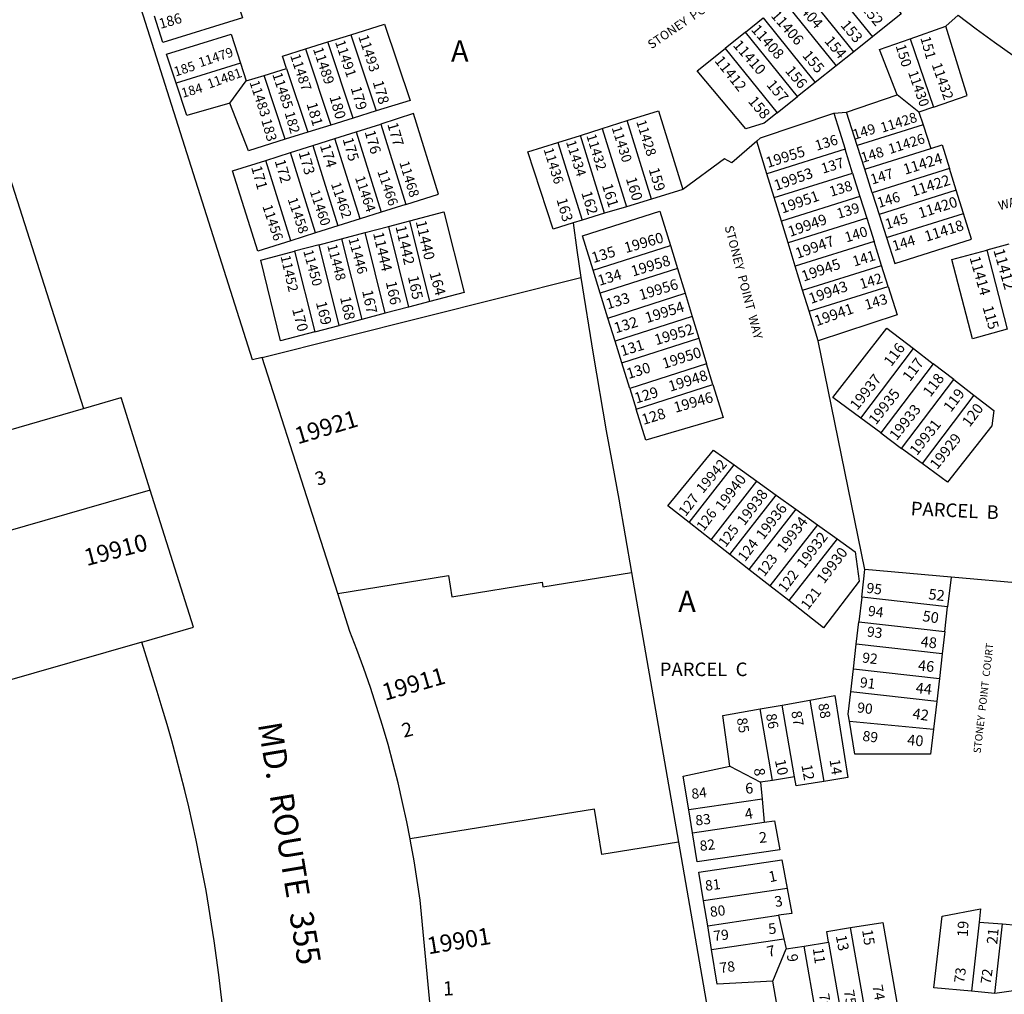
# Model space of a CAD drawing. Units: inches. Extents: x 1243738 to 1249768, y 549415 to 553465.
# Drawn here: x 1244494 to 1245317, y 551946 to 552761 of the extents above; entities that cross this region are included whole.
import ezdxf

# ---------------------------------------------------------------- set-up
doc = ezdxf.new("R2010")
doc.units = ezdxf.units.IN
doc.header["$MEASUREMENT"] = 0
for name, color, linetype, true_color in [('Addresses', 7, 'Continuous', 0x24fd00), ('Lot-Block-Parcel Text', 7, 'Continuous', 0xd0fd74), ('Parcel Boundaries', 7, 'Continuous', 0xd0fd74), ('Street Names', 7, 'Continuous', 0xd0fd74), ('Street ROW', 7, 'Continuous', 0xd0fd74)]:
    doc.layers.add(name, color=color, linetype=linetype, true_color=true_color)
doc.styles.add('Arial', font='txt')

msp = doc.modelspace()

# ---------------------------------------------------------------- linework, layer by layer
at = {"layer": 'Parcel Boundaries'}
for p, q in [((1245163.15, 552800.43), (1245206.86, 552746.29)), ((1245191.42, 552733.97), (1245147.75, 552788.06)), ((1245132.97, 552776.2), (1245176.6, 552722.16)), ((1245100.79, 552750.37), (1245115.61, 552762.26)), ((1245115.61, 552762.26), (1245159.2, 552708.27)), ((1245268.26, 552755.23), (1245278.63, 552764.41)), ((1245238.52, 552744.81), (1245268.26, 552755.23)), ((1244751.82, 552742.08), (1244771.04, 552748.07)), ((1244771.04, 552748.07), (1244792.18, 552684.43)), ((1245100.79, 552750.37), (1245083.81, 552736.73)), ((1245144.34, 552696.42), (1245100.79, 552750.37)), ((1245206.86, 552746.29), (1245191.42, 552733.97)), ((1245238.52, 552744.81), (1245258.06, 552687.72)), ((1244733.11, 552736.26), (1244751.82, 552742.08)), ((1244733.11, 552736.26), (1244754.25, 552672.61)), ((1244772.96, 552678.44), (1244751.82, 552742.08)), ((1245083.81, 552736.73), (1245127.32, 552682.84)), ((1245191.42, 552733.97), (1245176.6, 552722.16)), ((1244678.82, 552724.28), (1244625.05, 552707.55)), ((1244678.82, 552724.28), (1244683.65, 552709.48)), ((1244698.53, 552714.11), (1244717.33, 552719.97)), ((1244717.33, 552719.97), (1244735.04, 552666.63)), ((1245176.6, 552722.16), (1245159.2, 552708.27)), ((1244683.65, 552709.48), (1244698.53, 552714.11)), ((1244716.24, 552660.77), (1244698.53, 552714.11)), ((1244669.98, 552690.84), (1244683.65, 552709.48)), ((1245159.2, 552708.27), (1245144.34, 552696.42)), ((1245127.32, 552682.84), (1245144.34, 552696.42)), ((1245185.25, 552683.32), (1245227.64, 552697.93)), ((1245245.8, 552683.44), (1245227.64, 552697.93)), ((1245258.06, 552687.72), (1245245.8, 552683.44)), ((1244772.96, 552678.44), (1244754.25, 552672.61)), ((1244792.18, 552684.43), (1244772.96, 552678.44)), ((1245174.65, 552682.68), (1245185.25, 552683.32)), ((1245174.65, 552682.68), (1245184.11, 552652.48)), ((1245194.12, 552655.63), (1245185.25, 552683.32)), ((1245245.8, 552683.44), (1245249.26, 552672.92)), ((1244754.25, 552672.61), (1244735.04, 552666.63)), ((1244775.43, 552667.03), (1244795.99, 552673.54)), ((1244795.99, 552673.54), (1244816.93, 552606.34)), ((1244962.84, 552663.99), (1244980.95, 552669.71)), ((1244980.95, 552669.71), (1245001.93, 552676.33)), ((1244980.95, 552669.71), (1245001.3, 552604.44)), ((1245022.34, 552610.86), (1245001.93, 552676.33)), ((1245249.26, 552672.92), (1245194.12, 552655.63)), ((1245249.26, 552672.92), (1245255.8, 552653.08)), ((1244735.04, 552666.63), (1244716.24, 552660.77)), ((1244757.73, 552661.43), (1244775.43, 552667.03)), ((1244775.43, 552667.03), (1244796.37, 552599.85)), ((1244944, 552658.05), (1244962.84, 552663.99)), ((1244983.13, 552598.9), (1244962.84, 552663.99)), ((1244720.6, 552649.67), (1244739.27, 552655.58)), ((1244739.27, 552655.58), (1244757.73, 552661.43)), ((1244739.27, 552655.58), (1244760.21, 552588.43)), ((1244778.67, 552594.26), (1244757.73, 552661.43)), ((1244944, 552658.05), (1244964.23, 552593.14)), ((1245118.76, 552631.99), (1245110.38, 552659.3)), ((1245200.49, 552635.73), (1245194.12, 552655.63)), ((1244700.04, 552643.16), (1244720.6, 552649.67)), ((1244741.53, 552582.53), (1244720.6, 552649.67)), ((1245184.11, 552652.48), (1245118.76, 552631.99)), ((1245190.35, 552632.55), (1245184.11, 552652.48)), ((1245200.49, 552635.73), (1245255.8, 552653.08)), ((1244720.96, 552576.04), (1244700.04, 552643.16)), ((1245124.89, 552612.01), (1245118.76, 552631.99)), ((1245124.89, 552612.01), (1245190.35, 552632.55)), ((1245190.35, 552632.55), (1245196.5, 552612.91)), ((1245206.77, 552616.13), (1245200.49, 552635.73)), ((1245271.28, 552636.37), (1245206.77, 552616.13)), ((1245276.96, 552618.23), (1245271.28, 552636.37)), ((1245048.39, 552618.81), (1245022.34, 552610.86)), ((1245196.5, 552612.91), (1245130.93, 552592.34)), ((1245196.5, 552612.91), (1245202.19, 552594.78)), ((1245206.77, 552616.13), (1245212.57, 552598.03)), ((1245276.96, 552618.23), (1245212.57, 552598.03)), ((1245283.03, 552598.82), (1245276.96, 552618.23)), ((1244816.93, 552606.34), (1244796.37, 552599.85)), ((1245001.3, 552604.44), (1244983.13, 552598.9)), ((1245022.34, 552610.86), (1245001.3, 552604.44)), ((1245130.93, 552592.34), (1245124.89, 552612.01)), ((1244796.37, 552599.85), (1244778.67, 552594.26)), ((1244983.13, 552598.9), (1244964.23, 552593.14)), ((1245212.57, 552598.03), (1245218.76, 552578.67)), ((1245218.76, 552578.67), (1245283.03, 552598.82)), ((1244760.21, 552588.43), (1244741.53, 552582.53)), ((1244778.67, 552594.26), (1244760.21, 552588.43)), ((1244782.85, 552582.77), (1244802.39, 552587.91)), ((1244802.39, 552587.91), (1244820.25, 552592.61)), ((1244802.39, 552587.91), (1244819.23, 552520.51)), ((1244837.09, 552525.22), (1244820.25, 552592.61)), ((1244964.23, 552593.14), (1244956.76, 552590.86)), ((1245136.5, 552574.17), (1245130.93, 552592.34)), ((1245202.19, 552594.78), (1245136.5, 552574.17)), ((1245202.19, 552594.78), (1245208.27, 552575.37)), ((1244741.53, 552582.53), (1244720.96, 552576.04)), ((1244763.28, 552577.62), (1244782.85, 552582.77)), ((1244799.69, 552515.36), (1244782.85, 552582.77)), ((1244744.43, 552572.66), (1244723.98, 552567.27)), ((1244744.43, 552572.66), (1244763.28, 552577.62)), ((1244761.28, 552505.25), (1244744.43, 552572.66)), ((1244763.28, 552577.62), (1244780.12, 552510.21)), ((1244973.52, 552551.39), (1245038.08, 552572.11)), ((1245038.08, 552572.11), (1245043.99, 552552.79)), ((1245142.47, 552554.73), (1245136.5, 552574.17)), ((1245208.27, 552575.37), (1245142.47, 552554.73)), ((1245214.51, 552555.43), (1245208.27, 552575.37)), ((1245320.87, 552573.13), (1245302.56, 552568.24)), ((1244723.98, 552567.27), (1244740.83, 552499.86)), ((1245302.56, 552568.24), (1245319.52, 552501.97)), ((1245148.6, 552534.75), (1245142.47, 552554.73)), ((1245148.6, 552534.75), (1245214.51, 552555.43)), ((1245220.04, 552537.78), (1245214.51, 552555.43)), ((1244979.49, 552532.09), (1244973.52, 552551.39)), ((1245043.99, 552552.79), (1244979.49, 552532.09)), ((1245043.99, 552552.79), (1245050.32, 552532.09)), ((1244697.02, 552478.44), (1244963.36, 552545.25)), ((1244985.89, 552511.41), (1244979.49, 552532.09)), ((1244985.89, 552511.41), (1245050.32, 552532.09)), ((1245050.32, 552532.09), (1245056.26, 552512.7)), ((1245154.02, 552517.07), (1245148.6, 552534.75)), ((1245154.02, 552517.07), (1245220.04, 552537.78)), ((1244837.09, 552525.22), (1244819.23, 552520.51)), ((1244799.69, 552515.36), (1244780.12, 552510.21)), ((1244819.23, 552520.51), (1244799.69, 552515.36)), ((1245161.61, 552492.36), (1245154.02, 552517.07)), ((1244740.83, 552499.86), (1244761.28, 552505.25)), ((1244780.12, 552510.21), (1244761.28, 552505.25)), ((1244991.89, 552492.04), (1244985.89, 552511.41)), ((1245056.26, 552512.7), (1244991.89, 552492.04)), ((1245056.26, 552512.7), (1245061.77, 552494.67)), ((1244997.46, 552474.03), (1244991.89, 552492.04)), ((1244997.46, 552474.03), (1245061.77, 552494.67)), ((1245061.77, 552494.67), (1245068.38, 552473.09)), ((1245200.71, 552301.28), (1245161.61, 552492.36)), ((1245197.23, 552427.81), (1245241.21, 552485.8)), ((1245241.21, 552485.8), (1245257.71, 552473.12)), ((1245004.13, 552452.47), (1244997.46, 552474.03)), ((1245068.38, 552473.09), (1245004.13, 552452.47)), ((1245073.64, 552455.9), (1245068.38, 552473.09)), ((1245257.71, 552473.12), (1245213.94, 552415.42)), ((1245274.89, 552459.9), (1245257.71, 552473.12)), ((1245009.44, 552435.3), (1245073.64, 552455.9)), ((1245231.36, 552402.5), (1245274.89, 552459.9)), ((1245274.89, 552459.9), (1245291.7, 552446.98)), ((1245004.13, 552452.47), (1245009.44, 552435.3)), ((1245291.7, 552446.98), (1245248.39, 552389.88)), ((1245213.94, 552415.42), (1245197.23, 552427.81)), ((1245213.94, 552415.42), (1245231.36, 552402.5)), ((1245248.39, 552389.88), (1245231.36, 552402.5)), ((1245053.8, 552340.49), (1245091.4, 552388.6)), ((1245091.4, 552388.6), (1245110.38, 552374.98)), ((1245072.17, 552326.09), (1245110.38, 552374.98)), ((1245110.38, 552374.98), (1245126.52, 552363.4)), ((1245087.78, 552313.85), (1245126.52, 552363.4)), ((1245126.52, 552363.4), (1245143, 552351.57)), ((1245143, 552351.57), (1245103.73, 552301.34)), ((1245143, 552351.57), (1245161.01, 552338.65)), ((1245072.17, 552326.09), (1245053.8, 552340.49)), ((1245161.01, 552338.65), (1245121.16, 552287.67)), ((1245161.01, 552338.65), (1245177.35, 552326.92)), ((1245087.78, 552313.85), (1245072.17, 552326.09)), ((1245177.35, 552326.92), (1245136.98, 552275.27)), ((1245103.73, 552301.34), (1245087.78, 552313.85)), ((1245121.16, 552287.67), (1245103.73, 552301.34)), ((1245198.02, 552278.06), (1245200.71, 552301.28)), ((1245272.68, 552294.91), (1245200.71, 552301.28)), ((1245005.64, 552298.63), (1245044.86, 552073.43)), ((1245272.68, 552294.91), (1245269.79, 552269.92)), ((1245348.52, 552288.19), (1245272.68, 552294.91)), ((1245136.98, 552275.27), (1245121.16, 552287.67)), ((1245198.02, 552278.06), (1245195.65, 552257.56)), ((1245269.79, 552269.92), (1245198.02, 552278.06)), ((1245267.42, 552249.43), (1245269.79, 552269.92)), ((1245193.48, 552238.82), (1245195.65, 552257.56)), ((1245195.65, 552257.56), (1245267.42, 552249.43)), ((1245267.42, 552249.43), (1245265.26, 552230.68)), ((1244596.25, 552240.59), (1244139.59, 552109.4)), ((1245191.11, 552218.34), (1245193.48, 552238.82)), ((1245265.26, 552230.68), (1245193.48, 552238.82)), ((1245265.26, 552230.68), (1245262.89, 552210.21)), ((1245188.88, 552199.02), (1245191.11, 552218.34)), ((1245191.11, 552218.34), (1245262.89, 552210.21)), ((1245262.89, 552210.21), (1245260.66, 552190.88)), ((1245260.66, 552190.88), (1245188.88, 552199.02)), ((1245113.05, 552184.75), (1245131.4, 552188.02)), ((1245123.44, 552125.07), (1245113.05, 552184.75)), ((1245131.4, 552188.02), (1245154.56, 552192.14)), ((1245141.84, 552128.04), (1245131.4, 552188.02)), ((1245154.56, 552192.14), (1245166.39, 552124.2)), ((1245260.66, 552190.88), (1245257.99, 552167.78)), ((1245187.67, 552174.63), (1245257.99, 552167.78)), ((1245087.74, 552136.86), (1245113.52, 552123.47)), ((1245141.84, 552128.04), (1245123.44, 552125.07)), ((1245123.44, 552125.07), (1245113.52, 552123.47)), ((1245113.52, 552123.47), (1245114.75, 552109.42)), ((1245114.75, 552109.42), (1245053.42, 552100.44)), ((1245114.75, 552109.42), (1245116.44, 552090.05)), ((1245056.54, 552081.28), (1245053.42, 552100.44)), ((1245056.54, 552081.28), (1245116.44, 552090.05)), ((1245044.86, 552073.43), (1245073.15, 551911.03)), ((1245135.58, 552034.73), (1245065.82, 552024.51)), ((1245069.24, 552003.58), (1245065.82, 552024.51)), ((1245069.24, 552003.58), (1245128.51, 552012.26)), ((1245128.51, 552012.26), (1245132.9, 551992.68)), ((1245072.46, 551983.83), (1245069.24, 552003.58)), ((1245296.06, 552006.67), (1245289.62, 551948.76)), ((1245296.06, 552006.67), (1245315.78, 552005.1)), ((1245309.31, 551946.93), (1245315.78, 552005.1)), ((1245315.78, 552005.1), (1245327.76, 552004.15)), ((1245201.07, 551930.73), (1245188.75, 552001.96)), ((1245072.46, 551983.83), (1245132.9, 551992.68)), ((1245132.9, 551992.68), (1245134.81, 551984.13)), ((1245149.97, 551986.51), (1245170.36, 551989.72)), ((1245170.36, 551989.72), (1245181.06, 551927.85)), ((1245123.74, 551957.12), (1245134.81, 551984.13)), ((1245134.81, 551984.13), (1245149.97, 551986.51)), ((1245160.62, 551924.9), (1245149.97, 551986.51)), ((1245309.31, 551946.93), (1245289.62, 551948.76))]:
    msp.add_line(p, q, dxfattribs=at)
for points in [[(1245163.15, 552800.43), (1245187.9, 552820.3), (1245231.05, 552765.59), (1245206.86, 552746.29)], [(1244673.31, 552784.21), (1244680.43, 552762.4), (1244613.9, 552741.7), (1244606.79, 552763.52)], [(1244771.04, 552748.07), (1244799.26, 552756.87), (1244820.49, 552693.25), (1244792.18, 552684.43)], [(1245258.06, 552687.72), (1245285.98, 552697.48), (1245268.26, 552755.23)], [(1244625.05, 552707.55), (1244617.08, 552731.97), (1244670.85, 552748.7), (1244678.82, 552724.28)], [(1245227.64, 552697.93), (1245212.81, 552735.81), (1245238.52, 552744.81)], [(1244717.33, 552719.97), (1244713.91, 552730.27), (1244733.11, 552736.26)], [(1245127.32, 552682.84), (1245116.37, 552674.11), (1245101.11, 552669.53), (1245060.47, 552717.99), (1245083.81, 552736.73)], [(1244669.98, 552690.84), (1244633.85, 552680.55), (1244625.05, 552707.55)], [(1244716.24, 552660.77), (1244685.37, 552651.16), (1244669.98, 552690.84)], [(1244816.93, 552606.34), (1244844.3, 552614.98), (1244823.33, 552682.19), (1244795.99, 552673.54)], [(1245001.93, 552676.33), (1245028.2, 552684.61), (1245048.39, 552618.81)], [(1245110.38, 552659.3), (1245113.39, 552661.94), (1245174.65, 552682.68)], [(1244956.76, 552590.86), (1244939.99, 552585.74), (1244918.97, 552650.15), (1244944, 552658.05)], [(1245110.38, 552659.3), (1245089.5, 552641.05), (1245083.35, 552644.34), (1245048.39, 552618.81)], [(1245255.8, 552653.08), (1245265.15, 552656.01), (1245271.28, 552636.37)], [(1244720.96, 552576.04), (1244693.31, 552567.31), (1244672.13, 552634.32), (1244700.04, 552643.16)], [(1244820.25, 552592.61), (1244848.67, 552600.09), (1244865.65, 552532.74), (1244837.09, 552525.22)], [(1244973.52, 552551.39), (1244964.68, 552579.97), (1245029.34, 552600.66), (1245038.08, 552572.11)], [(1245218.76, 552578.67), (1245225.73, 552556.93), (1245289.78, 552577.23), (1245283.03, 552598.82)], [(1244956.76, 552590.86), (1244959.99, 552568.16), (1244963.36, 552545.25)], [(1244740.83, 552499.86), (1244712.17, 552492.31), (1244695.8, 552559.86), (1244723.98, 552567.27)], [(1245319.52, 552501.97), (1245290.53, 552494.08), (1245273.34, 552560.44), (1245302.56, 552568.24)], [(1244963.36, 552545.25), (1244973.4, 552481.31), (1244984.4, 552417.1), (1244989.56, 552388.66), (1244994.96, 552359.98), (1245005.64, 552298.63)], [(1245220.04, 552537.78), (1245227.48, 552514.03), (1245161.61, 552492.36)], [(1245197.23, 552427.81), (1245173.89, 552445.1), (1245218.92, 552502.94), (1245241.21, 552485.8)], [(1245073.64, 552455.9), (1245082.11, 552428.21), (1245017.48, 552409.33), (1245009.44, 552435.3)], [(1245291.7, 552446.98), (1245308.42, 552434.13), (1245306.83, 552421.33), (1245269.55, 552374.2), (1245248.39, 552389.88)], [(1244079.98, 552300.11), (1244165.05, 552324.81), (1244547.55, 552435.86)], [(1245053.8, 552340.49), (1245035.84, 552354.57), (1245074.09, 552401.02), (1245091.4, 552388.6)], [(1244603.43, 552367.51), (1244113.43, 552226.74), (1244307.66, 551355.51)], [(1245177.35, 552326.92), (1245192.54, 552316.03), (1245195.77, 552291.54), (1245166.01, 552252.51), (1245136.98, 552275.27)], [(1244760.09, 552281.33), (1244852.57, 552296.24), (1244855.44, 552278.47), (1244930.96, 552290.64), (1244931.6, 552286.69), (1245005.64, 552298.63)], [(1245154.56, 552192.14), (1245175.55, 552195.88), (1245186.52, 552127.41), (1245166.39, 552124.2)], [(1245187.67, 552174.63), (1245186.71, 552180.29), (1245188.88, 552199.02)], [(1245087.74, 552136.86), (1245081.98, 552179.22), (1245113.05, 552184.75)], [(1245257.99, 552167.78), (1245255.58, 552146.92), (1245192.32, 552147.05), (1245187.67, 552174.63)], [(1245053.42, 552100.44), (1245048.84, 552128.42), (1245087.74, 552136.86)], [(1245166.39, 552124.2), (1245143.16, 552120.49), (1245141.84, 552128.04)], [(1245044.86, 552073.43), (1244980.69, 552063.09), (1244974.56, 552101.1), (1244820.54, 552076.27)], [(1245116.44, 552090.05), (1245125.05, 552091.32), (1245129.58, 552067), (1245060.53, 552056.89), (1245056.54, 552081.28)], [(1245065.82, 552024.51), (1245061.91, 552048.4), (1245131.15, 552058.54), (1245135.58, 552034.73)], [(1245135.58, 552034.73), (1245139.45, 552013.86), (1245128.51, 552012.26)], [(1245289.62, 551948.76), (1245258.23, 551951.68), (1245265.12, 552011.68), (1245297.27, 552017.56), (1245296.06, 552006.67)], [(1245188.75, 552001.96), (1245215.73, 552006.16), (1245228.09, 551934.62), (1245201.07, 551930.73)], [(1245170.36, 551989.72), (1245168.78, 551998.86), (1245188.75, 552001.96)], [(1245346.72, 551989.25), (1245340.56, 551951.48), (1245309.31, 551946.93)], [(1245123.74, 551957.12), (1245077.22, 551954.72), (1245072.46, 551983.83)], [(1245160.62, 551924.9), (1245130.07, 551920.5), (1245123.74, 551957.12)]]:
    msp.add_lwpolyline(points, dxfattribs=at)
at = {"layer": 'Street ROW'}
for p, q in [((1244339.76, 553085.8), (1244547.55, 552435.86)), ((1244547.55, 552435.86), (1244579.05, 552445)), ((1244603.43, 552367.51), (1244579.05, 552445))]:
    msp.add_line(p, q, dxfattribs=at)
for points in [[(1244697.02, 552478.44), (1244688.95, 552476.42), (1244555.65, 552896.47)], [(1245278.63, 552764.41), (1245293.66, 552753.01), (1245308.89, 552741.88), (1245324.31, 552731.02)], [(1244760.09, 552281.33), (1244736.8, 552354.1), (1244697.02, 552478.44)], [(1244820.54, 552076.27), (1244817.76, 552090.41), (1244814.26, 552106.67), (1244810.49, 552122.86), (1244806.44, 552138.98), (1244802.1, 552155.03), (1244797.48, 552171), (1244792.59, 552186.89), (1244787.42, 552202.69), (1244781.97, 552218.4), (1244775.96, 552234.37), (1244770.28, 552249.47), (1244760.09, 552281.33)], [(1245073.15, 551911.03), (1245074.64, 551902.48), (1245058.4, 551897.62), (1245042.21, 551892.64), (1245003.54, 551880.24), (1244981.57, 551872.76), (1244965.09, 551867.16), (1244939.25, 551857.86), (1244926.88, 551853.41), (1244878.78, 551835.02), (1244845.3, 551854.54), (1244841.04, 551898.73), (1244828.87, 552024.86), (1244826.52, 552041.31), (1244823.88, 552057.73), (1244820.96, 552074.1), (1244820.54, 552076.27)]]:
    msp.add_lwpolyline(points, dxfattribs=at)
msp.add_lwpolyline([(1244307.66, 551355.51, -0.091994), (1244649.39, 551709.41), (1244670.52, 551749.09, 0.084253), (1244609.22, 552199.17), (1244596.25, 552240.59), (1244639.55, 552253.03), (1244603.43, 552367.51)], format="xyb", dxfattribs=at)

# ---------------------------------------------------------------- texts
at = {"layer": 'Addresses', "color": 18, "true_color": 0x000000, "style": 'Arial'}
for s, height, rotation, p in [('11404', 8.875, -48.77462, (1245137.58, 552777.7)), ('11406', 8.875, -48.77462, (1245121.52, 552763.81)), ('11408', 8.875, -48.77462, (1245105.03, 552752.09)), ('11493', 8.481, -71.41933, (1244777.12, 552746.64)), ('11479', 7.889, 18.43868, (1244645.16, 552720.91)), ('11489', 8.481, -71.41933, (1244739.27, 552736.23)), ('11491', 8.481, -71.41933, (1244757.68, 552742.13)), ('11410', 8.875, -48.77462, (1245089.84, 552739.07)), ('11487', 8.481, -71.41933, (1244720.18, 552730.67)), ('11412', 8.875, -51.53247, (1245074.51, 552726.21)), ('11481', 7.889, 19.87647, (1244652.6, 552703)), ('11432', 8.481, -70.61004, (1245256.36, 552723.14)), ('11485', 8.283, -71.41933, (1244705.24, 552715.05)), ('11430', 8.245, -70.60492, (1245236.61, 552716.63)), ('11483', 8.283, -71.41933, (1244686.15, 552708.45)), ('11428', 8.283, 17.60097, (1245215.15, 552666.2)), ('11430', 8.245, -72.60786, (1244988.94, 552670.43)), ('11428', 8.245, -72.60786, (1245009.42, 552675.64)), ('11432', 8.245, -72.60786, (1244967.76, 552663.83)), ('11426', 8.283, 17.60097, (1245221.66, 552648.41)), ('11436', 8.245, -72.60786, (1244931.99, 552652.37)), ('11434', 8.245, -72.60786, (1244950.74, 552658.62)), ('19955', 8.875, 17.60441, (1245119.47, 552636.78)), ('11424', 8.875, 17.60097, (1245234.25, 552631.05)), ('11468', 8.245, -72.88713, (1244811.41, 552641.34)), ('19953', 8.875, 19.60538, (1245126.48, 552617.71)), ('11464', 8.245, -71.41933, (1244774.32, 552628.71)), ('11466', 8.245, -71.41933, (1244793.07, 552633.92)), ('11422', 8.875, 17.60097, (1245240.76, 552612.82)), ('11462', 8.245, -71.41933, (1244754.27, 552623.5)), ('11460', 8.245, -71.41933, (1244736.56, 552617.25)), ('19951', 8.875, 19.60538, (1245131.68, 552598.62)), ('11420', 8.875, 17.60097, (1245246.84, 552594.59)), ('11456', 8.245, -71.41933, (1244696.98, 552604.75)), ('11458', 8.245, -71.41933, (1244718.07, 552610.74)), ('19949', 8.875, 19.60538, (1245138.19, 552579.08)), ('11442', 8.875, -76.94743, (1244808.26, 552587.78)), ('11440', 8.875, -76.94743, (1244825.18, 552591.95)), ('11418', 8.875, 17.60097, (1245252.04, 552575.06)), ('11444', 8.875, -76.94743, (1244789.51, 552582.31)), ('19960', 8.875, 15.94906, (1245000.86, 552565.57)), ('19947', 8.875, 19.60538, (1245144.27, 552560.85)), ('11448', 8.245, -75.18941, (1244751.19, 552572.04)), ('11446', 8.245, -74.57241, (1244768.89, 552577.54)), ('11452', 8.245, -76.93235, (1244712.2, 552562.9)), ('11450', 8.245, -74.61811, (1244731.14, 552567.38)), ('19958', 8.875, 16.81948, (1245006.71, 552546.01)), ('11412', 9.269, -73.96717, (1245307.96, 552567.97)), ('19945', 8.875, 19.60538, (1245149.48, 552541.76)), ('11414', 8.875, -73.96717, (1245288.04, 552561.74)), ('19956', 8.875, 16.87612, (1245013.31, 552526.17)), ('19943', 8.875, 19.60538, (1245155.56, 552523.09)), ('19954', 8.875, 17.52466, (1245018.49, 552507.07)), ('19941', 8.875, 19.60538, (1245160.33, 552504.43)), ('19952', 8.875, 16.97534, (1245026.26, 552488.62)), ('19950', 8.875, 17.64711, (1245032.81, 552468.87)), ('19948', 8.875, 17.48183, (1245038.03, 552449.77)), ('19937', 8.875, 51.7157, (1245194.22, 552433.7)), ('19946', 8.875, 15.99458, (1245042.3, 552432.15)), ('19935', 8.875, 51.7157, (1245209.84, 552421.55)), ('19921', 14.2, 16.7512, (1244726.7, 552405.74)), ('19933', 8.875, 51.7157, (1245227.21, 552408.53)), ('19931', 8.875, 51.7157, (1245244.13, 552395.94)), ('19929', 8.875, 51.7157, (1245261.06, 552384.22)), ('19942', 8.481, 50.03867, (1245065.29, 552364.33)), ('19940', 8.875, 52.87887, (1245081.83, 552349.8)), ('19938', 8.875, 52.87887, (1245099.89, 552337.3)), ('19936', 8.875, 52.87887, (1245115.86, 552325.49)), ('19934', 8.875, 52.87887, (1245133.22, 552314.38)), ('19932', 8.875, 52.87887, (1245149.89, 552301.53)), ('19910', 14.2, 14.67633, (1244550.23, 552304.03)), ('19930', 8.875, 52.87887, (1245166.55, 552288.69)), ('52', 8.943, -6.98546, (1245253.36, 552276.43)), ('50', 8.943, -8.40875, (1245248.32, 552258.21)), ('48', 8.943, -6.54448, (1245246.85, 552236.8)), ('46', 8.943, -5.34861, (1245244.72, 552216.77)), ('19911', 14.2, 15.99457, (1244799.53, 552191.48)), ('44', 8.943, -6.66109, (1245242.71, 552198.1)), ('42', 8.943, -8.20355, (1245240.02, 552176.67)), ('40', 8.943, -5.05098, (1245235.72, 552154.58)), ('8', 8.88, -82.18584, (1245107.79, 552134.78)), ('10', 8.875, -78.15115, (1245125.34, 552141.72)), ('12', 8.875, -79.55261, (1245147.52, 552137.71)), ('14', 8.678, -80.9207, (1245171.03, 552142.09)), ('6', 8.88, 4.11642, (1245100.93, 552113.82)), ('4', 8.88, 9.51516, (1245100.99, 552092.36)), ('2', 8.88, 5.37861, (1245112.57, 552072.69)), ('1', 8.88, 12.20264, (1245121.21, 552039.81)), ('3', 8.88, 10.02782, (1245125.94, 552019.07)), ('5', 8.88, 7.93487, (1245120.5, 551996.33)), ('19', 8.875, 87.34739, (1245286.68, 551994.05)), ('19901', 14.2, 9.46229, (1244835.9, 551979.62)), ('13', 8.875, -78.85894, (1245176.24, 551994.99)), ('15', 8.875, -81.25009, (1245198.26, 551999.9)), ('21', 8.875, 84.23018, (1245311.19, 551987.75)), ('7', 8.88, 13.58123, (1245120.02, 551977.31)), ('9', 8.88, -81.78311, (1245135.34, 551979.39)), ('11', 8.875, -82.04172, (1245157.09, 551984.56))]:
    msp.add_text(s, height=height, rotation=rotation, dxfattribs=at).set_placement(p)
at = {"layer": 'Lot-Block-Parcel Text', "color": 14, "true_color": 0xa80000, "style": 'Arial'}
for s, height, rotation, p in [('152', 8.875, -50.48536, (1245197.16, 552770.01)), ('186', 8.52, 16.00019, (1244611.94, 552752.98)), ('153', 8.875, -49.99942, (1245179.81, 552755.87)), ('154', 8.875, -49.99997, (1245166.31, 552742.61)), ('151', 8.481, -74.23021, (1245246.9, 552745.53)), ('150', 8.481, -72.72458, (1245226.23, 552738.76)), ('155', 8.875, -49.99997, (1245147.8, 552730.58)), ('185', 7.889, 17.98134, (1244624.62, 552713.2)), ('156', 8.875, -49.99942, (1245133.52, 552717.69)), ('184', 7.889, 15.99995, (1244630.6, 552695.4)), ('179', 8.875, -74.00063, (1244770.78, 552703.71)), ('178', 8.875, -74.00005, (1244789.21, 552708.61)), ('157', 8.875, -50.00062, (1245117.88, 552706.02)), ('180', 8.875, -74.00087, (1244753.04, 552696.17)), ('158', 8.875, -49.99997, (1245102.53, 552692.25)), ('181', 8.875, -73.99981, (1244733.88, 552690.36)), ('182', 8.283, -73.99981, (1244715.6, 552682.85)), ('183', 8.481, -74.00005, (1244696.07, 552676.66)), ('177', 8.875, -73.88087, (1244801.38, 552673.45)), ('149', 8.52, 17.22267, (1245191.91, 552660.31)), ('175', 8.875, -73.99981, (1244764.03, 552660.96)), ('176', 8.875, -73.99981, (1244782.43, 552667.01)), ('136', 8.52, 17.00015, (1245160.36, 552651.12)), ('174', 8.875, -72.60656, (1244745.04, 552655.4)), ('148', 8.52, 17.00015, (1245198.74, 552641.05)), ('173', 8.875, -73.99981, (1244727.2, 552649.62)), ('137', 8.52, 16.99934, (1245165.53, 552631.96)), ('171', 8.875, -74.00005, (1244687.61, 552637.3)), ('172', 8.875, -73.99981, (1244707.29, 552642.72)), ('160', 8.875, -72.99985, (1245000.76, 552627.83)), ('159', 8.875, -73.20851, (1245019.78, 552635.73)), ('147', 8.52, 17.00015, (1245206.7, 552622.87)), ('161', 8.875, -72.99985, (1244980.81, 552622.33)), ('138', 8.52, 17.00015, (1245172.43, 552612.7)), ('162', 8.875, -72.99985, (1244963.47, 552616.11)), ('146', 8.52, 17.00015, (1245212.39, 552603.38)), ('163', 8.875, -74.00005, (1244942.79, 552610.44)), ('139', 8.52, 17.00015, (1245178.54, 552594.28)), ('145', 8.52, 17.00015, (1245218.99, 552585.48)), ('140', 8.52, 17.00015, (1245185.22, 552574.47)), ('144', 8.52, 17.00015, (1245225.03, 552567.26)), ('135', 8.875, 17.40451, (1244973.79, 552557.25)), ('141', 8.52, 17.00015, (1245191.76, 552554.38)), ('164', 8.875, -74.52511, (1244836.6, 552548.81)), ('134', 8.875, 16.9999, (1244978.89, 552538.25)), ('142', 8.52, 17.00015, (1245197.63, 552535.47)), ('166', 8.875, -77.99989, (1244800.16, 552541.45)), ('165', 8.875, -78.00007, (1244818.62, 552545.94)), ('167', 8.875, -78.00007, (1244780.4, 552534.03)), ('133', 8.875, 17.00015, (1244985.71, 552518.59)), ('143', 8.52, 17.00015, (1245201.87, 552518.1)), ('169', 8.875, -76.00737, (1244741.72, 552524.31)), ('168', 8.875, -77.99989, (1244761.93, 552528.65)), ('170', 8.875, -75.04613, (1244721.82, 552518.71)), ('115', 8.875, -74.00005, (1245298.88, 552520.41)), ('132', 8.875, 17.00015, (1244992.47, 552498.55)), ('131', 8.875, 16.99934, (1244997.72, 552479.4)), ('116', 8.875, 53.00038, (1245222.64, 552470.24)), ('130', 8.875, 17.00015, (1245003.04, 552460.34)), ('117', 8.875, 53.00038, (1245238.31, 552457.68)), ('118', 8.875, 53.00038, (1245255.37, 552444.83)), ('129', 8.875, 17.00015, (1245009.55, 552439.89)), ('119', 8.875, 52.99987, (1245272.53, 552432.15)), ('120', 8.875, 53.00038, (1245288.14, 552419.66)), ('128', 8.875, 17.00015, (1245015.58, 552422.03)), ('3', 11.36, 18.05844, (1244743.3, 552371.03)), ('127', 8.52, 52.73447, (1245050.85, 552345.05)), ('PARCEL  B', 11.36, -2.6283, (1245238.74, 552346.66)), ('126', 8.52, 53.00038, (1245065.86, 552332.64)), ('125', 8.52, 52.9997, (1245084.26, 552319.19)), ('124', 8.52, 53.00038, (1245100.48, 552307.32)), ('123', 8.52, 52.99987, (1245116.57, 552294.71)), ('122', 8.52, 53.00038, (1245134.13, 552281.47)), ('121', 8.52, 53.00038, (1245153.12, 552266.89)), ('95', 8.52, -6.99895, (1245201.58, 552281.86)), ('94', 8.52, -7.00022, (1245202.86, 552262.65)), ('93', 8.52, -7.00022, (1245201.96, 552245.35)), ('92', 8.52, -7.00022, (1245198, 552223.63)), ('91', 8.52, -7.00022, (1245196.02, 552202.92)), ('88', 8.52, -79.89412, (1245161.54, 552188.83)), ('90', 8.52, -7.00022, (1245193.8, 552181.91)), ('85', 8.52, -79.9992, (1245093.51, 552176.68)), ('86', 8.52, -80.00068, (1245117.98, 552180.21)), ('87', 8.52, -79.9992, (1245139.06, 552182.47)), ('2', 11.83, 14.45115, (1244815.31, 552160.61)), ('89', 8.52, -6.99895, (1245198.28, 552158.13)), ('84', 8.52, 7.01449, (1245056.16, 552109.45)), ('83', 8.52, 7.00022, (1245059.48, 552087.24)), ('82', 8.52, 7.00022, (1245063.09, 552065.97)), ('81', 8.52, 7.00022, (1245067.61, 552032.73)), ('80', 8.52, 7.00022, (1245071.67, 552010.86)), ('79', 8.52, 6.99895, (1245074.56, 551990.67)), ('78', 8.52, 7.00022, (1245079.71, 551964.06)), ('73', 8.52, 82.31285, (1245283.51, 551955.29)), ('72', 8.52, 82.00043, (1245305.68, 551954.26)), ('1', 11.83, 3.0448, (1244848.29, 551945.09)), ('74', 8.52, -80.00046, (1245206.86, 551953.41)), ('76', 8.52, -80.00046, (1245162.2, 551946.2)), ('75', 8.52, -79.9992, (1245182.97, 551949.22))]:
    msp.add_text(s, height=height, rotation=rotation, dxfattribs=at).set_placement(p)
for s, height, p in [('A', 17.75, (1244854.72, 552725.66)), ('A', 17.75, (1245044.62, 552265.75)), ('PARCEL  C', 11.36, (1245029.15, 552212.16))]:
    msp.add_text(s, height=height, dxfattribs=at).set_placement(p)
at = {"layer": 'Street Names', "color": 18, "true_color": 0x000000, "style": 'Arial'}
for s, height, rotation, p in [('STONEY  POINT  PLACE', 7.3958, 34.39196, (1245022.27, 552735.91)), ('WATERBURY  WAY', 7.3958, 15.5832, (1245313.34, 552601.45)), ('STONEY  POINT  WAY', 7.3958, -75.22524, (1245083.33, 552587.6)), ('STONEY  POINT  COURT', 6.1632, 83.32106, (1245297.35, 552147.41)), ('MD.  ROUTE  355', 19.7222, -80.5595, (1244693.24, 552172.1))]:
    msp.add_text(s, height=height, rotation=rotation, dxfattribs=at).set_placement(p)

doc.saveas('drawing.dxf')
